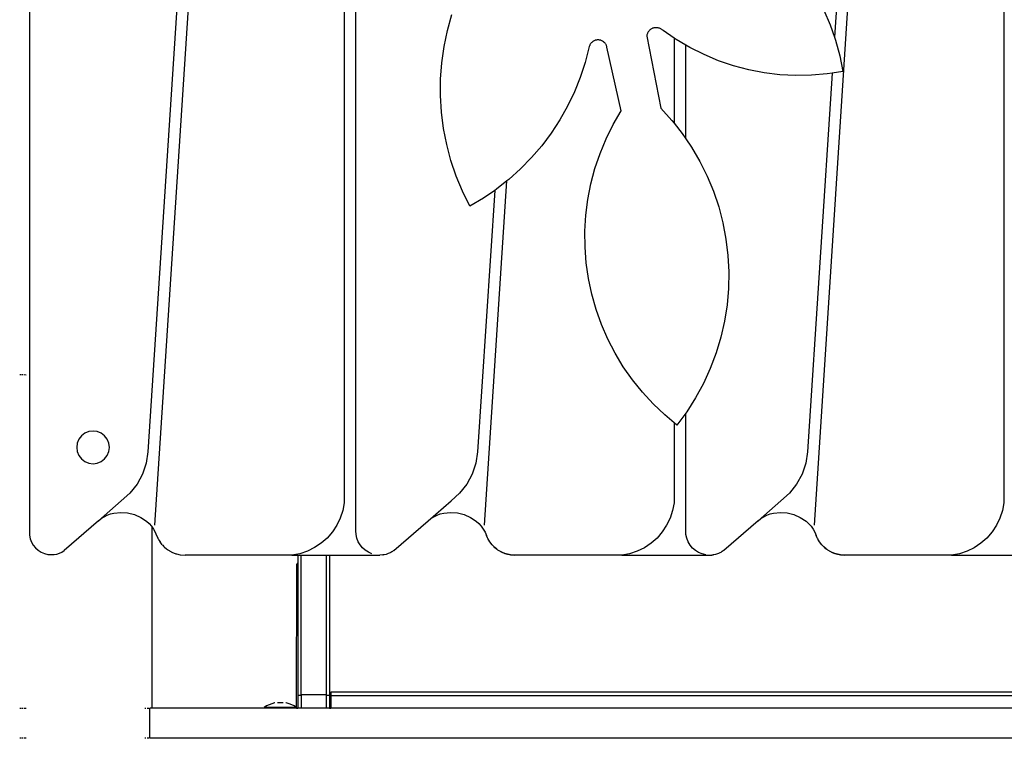
# Model space of a CAD drawing. Units: millimetres. Extents: x -5 to 212, y -5 to 302.
# Drawn here: x 168 to 178, y 203 to 211 of the extents above; entities that cross this region are included whole.
import ezdxf

# ---------------------------------------------------------------- set-up
doc = ezdxf.new("R2010")
doc.units = ezdxf.units.MM
doc.styles.add('SEACAD_Arial', font='arial.ttf')
doc.dimstyles.new('UNE', dxfattribs={"dimtxt": 2.4, "dimasz": 2.4, "dimexe": 1.2, "dimexo": 0, "dimgap": 1.2, "dimtad": 1, "dimdec": 0, "dimlfac": 100, "dimrnd": 10, "dimtxsty": 'SEACAD_Arial', "dimblk1": '_SE_FILLED', "dimblk2": '_SE_FILLED', "dimsah": 1, "dimcen": 1.2, "dimadec": 1, "dimazin": 0, "dimtfac": 1, "dimtdec": 0, "dimtmove": 0, "dimatfit": 3, "dimfxl": 1, "dimtolj": 1, "dimarcsym": 0})

# ---------------------------------------------------------------- blocks, each defined once
blk = doc.blocks.new('_SE_FILLED')
at = {"color": 0}
blk.add_line((0, 0), (-1, 0), dxfattribs=at)
blk.add_solid([(0, 0), (-1, -0.1665), (-1, 0.1665), (0, 0)], dxfattribs=at)
blk = doc.blocks.new('*D109')
at = {"color": 0, "lineweight": -2}
for p, q in [((149.348, 219.185), (190.921, 219.185)), ((189.721, 216.785), (189.721, 189.733)), ((149.355, 187.333), (190.921, 187.333))]:
    blk.add_line(p, q, dxfattribs=at)
at = {"layer": 'Defpoints', "color": 0}
for p in [(149.348, 219.185), (149.355, 187.333), (189.721, 187.333)]:
    blk.add_point(p, dxfattribs=at)
at = {"color": 0, "lineweight": -2, "xscale": 2.4, "yscale": 2.4, "zscale": 2.4}
for p, rotation in [((189.721, 219.185), 90), ((189.721, 187.333), 270)]:
    blk.add_blockref('_SE_FILLED', p, dxfattribs=dict(at, rotation=rotation))
at = {"color": 0, "insert": (187.295, 203.259), "char_height": 2.4, "attachment_point": 5, "rotation": 90, "style": 'SEACAD_Arial'}
blk.add_mtext('\\A1;1800', dxfattribs=at)

msp = doc.modelspace()

# ---------------------------------------------------------------- linework, layer by layer
for p, q in [((176.733, 217.564), (176.293, 210.791)), ((178.12, 217.635), (178.12, 205.77)), ((167.613, 217.321), (167.613, 205.456)), ((176.077, 205.526), (176.807, 216.772)), ((169.452, 214.974), (168.89, 206.319)), ((168.964, 205.526), (169.556, 214.645)), ((171.007, 211.773), (171.007, 205.77)), ((171.133, 205.466), (171.133, 211.566)), ((176.178, 211.084), (176.246, 210.924)), ((172.12, 210.865), (172.168, 211.036)), ((172.084, 210.691), (172.12, 210.865)), ((174.29, 210.854), (174.286, 210.848)), ((174.294, 210.859), (174.29, 210.854)), ((174.299, 210.864), (174.294, 210.859)), ((174.304, 210.869), (174.299, 210.864)), ((174.309, 210.873), (174.304, 210.869)), ((174.315, 210.877), (174.309, 210.873)), ((174.321, 210.881), (174.315, 210.877)), ((174.327, 210.884), (174.321, 210.881)), ((174.333, 210.887), (174.327, 210.884)), ((174.34, 210.889), (174.333, 210.887)), ((174.346, 210.891), (174.34, 210.889)), ((174.353, 210.893), (174.346, 210.891)), ((174.36, 210.894), (174.353, 210.893)), ((174.367, 210.894), (174.36, 210.894)), ((174.374, 210.894), (174.367, 210.894)), ((174.38, 210.894), (174.374, 210.894)), ((174.387, 210.893), (174.38, 210.894)), ((174.394, 210.892), (174.387, 210.893)), ((174.401, 210.89), (174.394, 210.892)), ((174.407, 210.888), (174.401, 210.89)), ((174.414, 210.886), (174.407, 210.888)), ((174.42, 210.882), (174.414, 210.886)), ((174.426, 210.879), (174.42, 210.882)), ((174.432, 210.875), (174.426, 210.879)), ((174.437, 210.871), (174.432, 210.875)), ((174.442, 210.867), (174.437, 210.871)), ((174.447, 210.862), (174.442, 210.867)), ((174.564, 210.782), (174.447, 210.862)), ((176.246, 210.924), (176.293, 210.791)), ((173.691, 210.747), (173.686, 210.743)), ((173.697, 210.75), (173.691, 210.747)), ((173.703, 210.753), (173.697, 210.75)), ((173.709, 210.756), (173.703, 210.753)), ((173.715, 210.758), (173.709, 210.756)), ((173.721, 210.759), (173.715, 210.758)), ((173.728, 210.761), (173.721, 210.759)), ((173.734, 210.762), (173.728, 210.761)), ((173.74, 210.762), (173.734, 210.762)), ((173.747, 210.762), (173.74, 210.762)), ((173.753, 210.762), (173.747, 210.762)), ((173.76, 210.761), (173.753, 210.762)), ((173.766, 210.76), (173.76, 210.761)), ((173.773, 210.758), (173.766, 210.76)), ((173.779, 210.756), (173.773, 210.758)), ((173.785, 210.753), (173.779, 210.756)), ((173.791, 210.75), (173.785, 210.753)), ((173.796, 210.747), (173.791, 210.75)), ((173.802, 210.743), (173.796, 210.747)), ((174.27, 210.81), (174.269, 210.803)), ((174.269, 210.803), (174.421, 210.024)), ((174.272, 210.817), (174.27, 210.81)), ((174.274, 210.824), (174.272, 210.817)), ((174.276, 210.83), (174.274, 210.824)), ((174.279, 210.836), (174.276, 210.83)), ((174.282, 210.842), (174.279, 210.836)), ((174.286, 210.848), (174.282, 210.842)), ((174.564, 210.782), (174.564, 209.863)), ((174.588, 210.766), (174.564, 210.782)), ((174.69, 210.706), (174.588, 210.766)), ((176.293, 210.791), (176.304, 210.76)), ((176.304, 210.76), (176.35, 210.592)), ((172.059, 210.516), (172.084, 210.691)), ((173.649, 210.691), (173.606, 210.52)), ((173.651, 210.697), (173.649, 210.691)), ((173.654, 210.703), (173.651, 210.697)), ((173.656, 210.709), (173.654, 210.703)), ((173.66, 210.715), (173.656, 210.709)), ((173.663, 210.72), (173.66, 210.715)), ((173.667, 210.725), (173.663, 210.72)), ((173.671, 210.73), (173.667, 210.725)), ((173.676, 210.735), (173.671, 210.73)), ((173.681, 210.739), (173.676, 210.735)), ((173.686, 210.743), (173.681, 210.739)), ((173.807, 210.74), (173.802, 210.743)), ((173.812, 210.735), (173.807, 210.74)), ((173.816, 210.731), (173.812, 210.735)), ((173.82, 210.726), (173.816, 210.731)), ((173.824, 210.721), (173.82, 210.726)), ((173.828, 210.715), (173.824, 210.721)), ((173.831, 210.709), (173.828, 210.715)), ((173.834, 210.704), (173.831, 210.709)), ((173.836, 210.698), (173.834, 210.704)), ((173.839, 210.691), (173.836, 210.698)), ((173.84, 210.685), (173.839, 210.691)), ((173.994, 209.998), (173.84, 210.685)), ((174.69, 209.695), (174.69, 210.706)), ((174.734, 210.679), (174.69, 210.706)), ((174.887, 210.603), (174.734, 210.679)), ((175.044, 210.538), (174.887, 210.603)), ((175.205, 210.483), (175.044, 210.538)), ((176.35, 210.592), (176.384, 210.421)), ((172.046, 210.338), (172.059, 210.516)), ((173.606, 210.52), (173.553, 210.358)), ((175.37, 210.44), (175.205, 210.483)), ((175.537, 210.408), (175.37, 210.44)), ((172.045, 210.161), (172.046, 210.338)), ((173.553, 210.358), (173.49, 210.201)), ((175.706, 210.387), (175.537, 210.408)), ((175.876, 210.378), (175.706, 210.387)), ((176.046, 210.381), (175.876, 210.378)), ((176.268, 210.403), (176.003, 206.319)), ((176.216, 210.395), (176.046, 210.381)), ((176.268, 210.403), (176.216, 210.395)), ((176.384, 210.421), (176.268, 210.403)), ((172.056, 209.984), (172.045, 210.161)), ((173.49, 210.201), (173.416, 210.047)), ((173.416, 210.047), (173.333, 209.899)), ((174.421, 210.024), (174.54, 209.892)), ((172.078, 209.807), (172.056, 209.984)), ((173.333, 209.899), (173.24, 209.757)), ((173.908, 209.85), (173.994, 209.998)), ((172.113, 209.633), (172.078, 209.807)), ((173.832, 209.696), (173.908, 209.85)), ((174.54, 209.892), (174.564, 209.863)), ((174.564, 209.863), (174.65, 209.753)), ((173.24, 209.757), (173.138, 209.621)), ((173.766, 209.537), (173.832, 209.696)), ((174.65, 209.753), (174.69, 209.695)), ((174.69, 209.695), (174.751, 209.606)), ((172.158, 209.461), (172.113, 209.633)), ((173.138, 209.621), (173.027, 209.492)), ((174.751, 209.606), (174.841, 209.452)), ((173.027, 209.492), (172.909, 209.371)), ((173.711, 209.375), (173.766, 209.537)), ((172.215, 209.293), (172.158, 209.461)), ((172.909, 209.371), (172.782, 209.257)), ((173.667, 209.209), (173.711, 209.375)), ((174.841, 209.452), (174.92, 209.293)), ((172.283, 209.129), (172.215, 209.293)), ((174.92, 209.293), (174.988, 209.129)), ((172.521, 205.526), (172.762, 209.241)), ((172.762, 209.241), (172.648, 209.152)), ((172.782, 209.257), (172.762, 209.241)), ((173.635, 209.041), (173.667, 209.209)), ((172.362, 208.97), (172.283, 209.129)), ((172.508, 209.056), (172.362, 208.97)), ((172.63, 209.139), (172.446, 206.319)), ((172.63, 209.139), (172.508, 209.056)), ((172.648, 209.152), (172.63, 209.139)), ((174.988, 209.129), (175.045, 208.96)), ((173.613, 208.87), (173.635, 209.041)), ((175.045, 208.96), (175.09, 208.788)), ((173.603, 208.699), (173.613, 208.87)), ((175.09, 208.788), (175.123, 208.613)), ((173.605, 208.528), (173.603, 208.699)), ((173.617, 208.357), (173.605, 208.528)), ((175.123, 208.613), (175.144, 208.437)), ((175.144, 208.437), (175.153, 208.259)), ((173.642, 208.187), (173.617, 208.357)), ((175.153, 208.259), (175.15, 208.081)), ((173.677, 208.019), (173.642, 208.187)), ((173.724, 207.854), (173.677, 208.019)), ((175.15, 208.081), (175.135, 207.904)), ((175.135, 207.904), (175.107, 207.728)), ((173.782, 207.692), (173.724, 207.854)), ((173.85, 207.535), (173.782, 207.692)), ((175.107, 207.728), (175.068, 207.555)), ((173.928, 207.382), (173.85, 207.535)), ((175.068, 207.555), (175.017, 207.385)), ((174.017, 207.235), (173.928, 207.382)), ((175.017, 207.385), (174.954, 207.218)), ((167.526, 207.15), (167.511, 207.151)), ((167.545, 207.148), (167.535, 207.149)), ((167.579, 207.146), (167.556, 207.148)), ((174.115, 207.095), (174.017, 207.235)), ((174.954, 207.218), (174.88, 207.056)), ((174.223, 206.961), (174.115, 207.095)), ((174.88, 207.056), (174.796, 206.9)), ((174.339, 206.835), (174.223, 206.961)), ((174.463, 206.716), (174.339, 206.835)), ((174.796, 206.9), (174.7, 206.75)), ((174.564, 206.633), (174.463, 206.716)), ((174.69, 206.735), (174.595, 206.607)), ((174.7, 206.75), (174.69, 206.735)), ((174.69, 205.466), (174.69, 206.735)), ((174.564, 206.633), (174.564, 205.77)), ((174.595, 206.607), (174.564, 206.633)), ((168.211, 206.52), (168.175, 206.492)), ((168.254, 206.537), (168.211, 206.52)), ((168.299, 206.543), (168.254, 206.537)), ((168.345, 206.537), (168.299, 206.543)), ((168.387, 206.52), (168.345, 206.537)), ((168.424, 206.492), (168.387, 206.52)), ((168.129, 206.413), (168.123, 206.367)), ((168.147, 206.455), (168.129, 206.413)), ((168.175, 206.492), (168.147, 206.455)), ((168.452, 206.455), (168.424, 206.492)), ((168.469, 206.413), (168.452, 206.455)), ((168.475, 206.367), (168.469, 206.413)), ((168.123, 206.367), (168.129, 206.322)), ((168.129, 206.322), (168.147, 206.279)), ((168.452, 206.279), (168.469, 206.322)), ((168.469, 206.322), (168.475, 206.367)), ((168.89, 206.319), (168.871, 206.197)), ((172.446, 206.319), (172.427, 206.197)), ((176.003, 206.319), (175.984, 206.197)), ((168.147, 206.279), (168.175, 206.243)), ((168.175, 206.243), (168.211, 206.215)), ((168.211, 206.215), (168.254, 206.197)), ((168.254, 206.197), (168.299, 206.191)), ((168.299, 206.191), (168.345, 206.197)), ((168.345, 206.197), (168.387, 206.215)), ((168.387, 206.215), (168.424, 206.243)), ((168.424, 206.243), (168.452, 206.279)), ((168.871, 206.197), (168.832, 206.079)), ((172.427, 206.197), (172.388, 206.079)), ((175.984, 206.197), (175.944, 206.079)), ((168.832, 206.079), (168.773, 205.971)), ((172.388, 206.079), (172.329, 205.971)), ((175.944, 206.079), (175.885, 205.971)), ((168.773, 205.971), (168.696, 205.874)), ((172.329, 205.971), (172.252, 205.874)), ((175.885, 205.971), (175.808, 205.874)), ((168.696, 205.874), (168.604, 205.791)), ((172.252, 205.874), (172.16, 205.791)), ((175.808, 205.874), (175.716, 205.791)), ((168.604, 205.791), (168.357, 205.576)), ((171.007, 205.77), (170.992, 205.685)), ((171.913, 205.576), (172.16, 205.791)), ((174.564, 205.77), (174.548, 205.685)), ((175.716, 205.791), (175.47, 205.576)), ((178.12, 205.77), (178.104, 205.685)), ((168.487, 205.649), (168.523, 205.658)), ((168.523, 205.658), (168.598, 205.666)), ((168.598, 205.666), (168.672, 205.661)), ((168.672, 205.661), (168.745, 205.643)), ((170.992, 205.685), (170.965, 205.603)), ((172.043, 205.649), (172.08, 205.658)), ((172.08, 205.658), (172.154, 205.666)), ((172.154, 205.666), (172.228, 205.661)), ((172.228, 205.661), (172.301, 205.643)), ((174.548, 205.685), (174.522, 205.603)), ((175.599, 205.649), (175.636, 205.658)), ((175.636, 205.658), (175.71, 205.666)), ((175.71, 205.666), (175.785, 205.661)), ((175.785, 205.661), (175.857, 205.643)), ((178.104, 205.685), (178.078, 205.603)), ((168.357, 205.576), (167.987, 205.254)), ((168.357, 205.576), (168.387, 205.599)), ((168.387, 205.599), (168.418, 205.619)), ((168.418, 205.619), (168.452, 205.636)), ((168.452, 205.636), (168.487, 205.649)), ((168.745, 205.643), (168.813, 205.612)), ((168.813, 205.612), (168.875, 205.57)), ((168.875, 205.57), (168.903, 205.545)), ((168.903, 205.545), (168.928, 205.516)), ((170.965, 205.603), (170.928, 205.526)), ((171.543, 205.254), (171.913, 205.576)), ((171.913, 205.576), (171.943, 205.599)), ((171.943, 205.599), (171.975, 205.619)), ((171.975, 205.619), (172.008, 205.636)), ((172.008, 205.636), (172.043, 205.649)), ((172.301, 205.643), (172.369, 205.612)), ((172.369, 205.612), (172.431, 205.57)), ((172.431, 205.57), (172.459, 205.545)), ((172.459, 205.545), (172.485, 205.516)), ((174.522, 205.603), (174.484, 205.526)), ((175.47, 205.576), (175.1, 205.254)), ((175.47, 205.576), (175.499, 205.599)), ((175.499, 205.599), (175.531, 205.619)), ((175.531, 205.619), (175.564, 205.636)), ((175.564, 205.636), (175.599, 205.649)), ((175.857, 205.643), (175.925, 205.612)), ((175.925, 205.612), (175.987, 205.57)), ((175.987, 205.57), (176.015, 205.545)), ((176.015, 205.545), (176.041, 205.516)), ((178.078, 205.603), (178.041, 205.526)), ((167.613, 205.456), (167.615, 205.418)), ((168.928, 205.516), (168.937, 205.505)), ((168.937, 203.553), (168.937, 205.505)), ((168.937, 205.505), (168.951, 205.485)), ((168.951, 205.485), (168.97, 205.452)), ((168.97, 205.452), (168.985, 205.417)), ((170.881, 205.454), (170.824, 205.389)), ((170.928, 205.526), (170.881, 205.454)), ((171.136, 205.426), (171.133, 205.466)), ((172.485, 205.516), (172.507, 205.485)), ((172.507, 205.485), (172.526, 205.452)), ((172.526, 205.452), (172.541, 205.417)), ((174.437, 205.454), (174.381, 205.389)), ((174.484, 205.526), (174.437, 205.454)), ((174.692, 205.426), (174.69, 205.466)), ((176.041, 205.516), (176.063, 205.485)), ((176.063, 205.485), (176.082, 205.452)), ((176.082, 205.452), (176.097, 205.417)), ((177.993, 205.454), (177.937, 205.389)), ((178.041, 205.526), (177.993, 205.454)), ((167.615, 205.418), (167.622, 205.381)), ((167.622, 205.381), (167.636, 205.345)), ((167.636, 205.345), (167.655, 205.312)), ((168.985, 205.417), (168.996, 205.391)), ((168.996, 205.391), (168.999, 205.385)), ((168.999, 205.385), (169.001, 205.381)), ((169.001, 205.381), (169.004, 205.376)), ((169.004, 205.376), (169.009, 205.366)), ((169.009, 205.366), (169.021, 205.347)), ((169.046, 205.315), (169.021, 205.347)), ((170.76, 205.332), (170.688, 205.285)), ((170.824, 205.389), (170.76, 205.332)), ((171.144, 205.387), (171.136, 205.426)), ((171.159, 205.349), (171.144, 205.387)), ((171.179, 205.315), (171.159, 205.349)), ((172.552, 205.391), (172.541, 205.417)), ((172.555, 205.385), (172.552, 205.391)), ((172.555, 205.385), (172.557, 205.381)), ((172.557, 205.381), (172.56, 205.376)), ((172.565, 205.366), (172.56, 205.376)), ((172.577, 205.347), (172.565, 205.366)), ((172.602, 205.315), (172.577, 205.347)), ((174.316, 205.332), (174.244, 205.284)), ((174.381, 205.389), (174.316, 205.332)), ((174.701, 205.386), (174.692, 205.426)), ((174.716, 205.348), (174.701, 205.386)), ((174.737, 205.313), (174.716, 205.348)), ((176.108, 205.391), (176.097, 205.417)), ((176.112, 205.385), (176.108, 205.391)), ((176.112, 205.385), (176.113, 205.381)), ((176.113, 205.381), (176.116, 205.376)), ((176.121, 205.366), (176.116, 205.376)), ((176.134, 205.347), (176.121, 205.366)), ((176.158, 205.315), (176.134, 205.347)), ((177.872, 205.332), (177.8, 205.284)), ((177.937, 205.389), (177.872, 205.332)), ((167.655, 205.312), (167.679, 205.283)), ((167.679, 205.283), (167.707, 205.258)), ((167.707, 205.258), (167.74, 205.237)), ((167.74, 205.237), (167.775, 205.222)), ((167.908, 205.216), (167.936, 205.225)), ((167.936, 205.225), (167.963, 205.238)), ((167.963, 205.238), (167.987, 205.254)), ((169.046, 205.315), (169.05, 205.311)), ((169.05, 205.311), (169.06, 205.3)), ((169.06, 205.3), (169.066, 205.295)), ((169.066, 205.295), (169.073, 205.287)), ((169.066, 205.295), (169.092, 205.272)), ((169.073, 205.287), (169.092, 205.272)), ((169.092, 205.272), (169.099, 205.266)), ((169.099, 205.266), (169.101, 205.265)), ((169.101, 205.265), (169.105, 205.263)), ((169.105, 205.263), (169.138, 205.242)), ((169.138, 205.242), (169.141, 205.241)), ((169.141, 205.241), (169.143, 205.24)), ((169.143, 205.24), (169.15, 205.237)), ((169.15, 205.237), (169.175, 205.226)), ((169.15, 205.237), (169.184, 205.223)), ((169.175, 205.226), (169.184, 205.223)), ((170.611, 205.247), (170.529, 205.22)), ((170.688, 205.285), (170.611, 205.247)), ((171.205, 205.284), (171.179, 205.315)), ((171.234, 205.257), (171.205, 205.284)), ((171.268, 205.235), (171.234, 205.257)), ((171.305, 205.219), (171.268, 205.235)), ((171.503, 205.23), (171.482, 205.221)), ((171.511, 205.234), (171.503, 205.23)), ((171.52, 205.239), (171.511, 205.234)), ((171.528, 205.244), (171.52, 205.239)), ((171.536, 205.249), (171.528, 205.244)), ((171.543, 205.254), (171.536, 205.249)), ((172.602, 205.315), (172.606, 205.311)), ((172.616, 205.3), (172.606, 205.311)), ((172.622, 205.295), (172.616, 205.3)), ((172.622, 205.295), (172.63, 205.287)), ((172.649, 205.272), (172.622, 205.295)), ((172.63, 205.287), (172.649, 205.272)), ((172.649, 205.272), (172.655, 205.267)), ((172.658, 205.265), (172.655, 205.267)), ((172.658, 205.265), (172.661, 205.263)), ((172.661, 205.263), (172.695, 205.242)), ((172.695, 205.242), (172.697, 205.241)), ((172.697, 205.241), (172.699, 205.24)), ((172.706, 205.237), (172.699, 205.24)), ((172.706, 205.237), (172.731, 205.226)), ((172.74, 205.223), (172.706, 205.237)), ((172.731, 205.226), (172.74, 205.223)), ((174.167, 205.247), (174.085, 205.22)), ((174.244, 205.284), (174.167, 205.247)), ((174.763, 205.281), (174.737, 205.313)), ((174.794, 205.254), (174.763, 205.281)), ((174.829, 205.233), (174.794, 205.254)), ((174.866, 205.217), (174.829, 205.233)), ((175.059, 205.23), (175.043, 205.223)), ((175.068, 205.234), (175.059, 205.23)), ((175.076, 205.239), (175.068, 205.234)), ((175.084, 205.244), (175.076, 205.239)), ((175.092, 205.249), (175.084, 205.244)), ((175.1, 205.254), (175.092, 205.249)), ((176.158, 205.315), (176.162, 205.311)), ((176.172, 205.3), (176.162, 205.311)), ((176.178, 205.295), (176.172, 205.3)), ((176.178, 205.295), (176.186, 205.287)), ((176.205, 205.272), (176.178, 205.295)), ((176.186, 205.287), (176.205, 205.272)), ((176.205, 205.272), (176.212, 205.266)), ((176.214, 205.265), (176.212, 205.266)), ((176.214, 205.265), (176.217, 205.262)), ((176.217, 205.262), (176.251, 205.242)), ((176.251, 205.242), (176.254, 205.241)), ((176.254, 205.241), (176.255, 205.24)), ((176.263, 205.237), (176.255, 205.24)), ((176.263, 205.237), (176.288, 205.225)), ((176.297, 205.223), (176.263, 205.237)), ((176.288, 205.225), (176.297, 205.223)), ((177.723, 205.247), (177.641, 205.22)), ((177.8, 205.284), (177.723, 205.247)), ((167.775, 205.222), (167.812, 205.213)), ((167.812, 205.213), (167.849, 205.21)), ((167.849, 205.21), (167.879, 205.211)), ((167.879, 205.211), (167.908, 205.216)), ((169.184, 205.223), (169.19, 205.22)), ((169.19, 205.22), (169.198, 205.218)), ((169.198, 205.218), (169.212, 205.214)), ((169.198, 205.218), (169.24, 205.208)), ((169.24, 205.208), (169.291, 205.204)), ((170.444, 205.204), (169.291, 205.204)), ((170.529, 205.22), (170.444, 205.204)), ((170.444, 205.204), (170.508, 205.204)), ((170.504, 205.117), (170.506, 205.119)), ((170.506, 205.119), (170.508, 205.122)), ((170.508, 205.204), (170.508, 205.122)), ((170.508, 205.204), (170.544, 205.204)), ((170.508, 205.122), (170.508, 203.692)), ((170.544, 205.204), (170.814, 205.204)), ((170.544, 203.699), (170.544, 205.204)), ((170.814, 205.204), (170.814, 203.699)), ((170.814, 205.204), (170.85, 205.204)), ((170.85, 205.204), (170.85, 203.692)), ((170.85, 205.204), (171.391, 205.204)), ((171.423, 205.206), (171.391, 205.204)), ((171.423, 205.206), (171.428, 205.207)), ((171.437, 205.208), (171.428, 205.207)), ((171.46, 205.213), (171.437, 205.208)), ((171.482, 205.221), (171.46, 205.213)), ((172.746, 205.22), (172.74, 205.223)), ((172.755, 205.218), (172.746, 205.22)), ((172.755, 205.218), (172.769, 205.214)), ((172.787, 205.21), (172.755, 205.218)), ((172.769, 205.214), (172.787, 205.21)), ((172.796, 205.208), (172.787, 205.21)), ((172.801, 205.208), (172.796, 205.208)), ((172.801, 205.208), (172.808, 205.207)), ((172.847, 205.204), (172.801, 205.208)), ((172.808, 205.207), (172.847, 205.204)), ((174, 205.204), (172.847, 205.204)), ((174.085, 205.22), (174, 205.204)), ((174, 205.204), (174.947, 205.204)), ((174.906, 205.207), (174.866, 205.217)), ((174.947, 205.204), (174.97, 205.205)), ((174.97, 205.205), (174.976, 205.206)), ((174.976, 205.206), (174.979, 205.206)), ((174.979, 205.206), (174.984, 205.207)), ((174.993, 205.208), (174.984, 205.207)), ((175.012, 205.212), (174.993, 205.208)), ((175.043, 205.223), (175.012, 205.212)), ((176.303, 205.22), (176.297, 205.223)), ((176.311, 205.218), (176.303, 205.22)), ((176.311, 205.218), (176.326, 205.214)), ((176.344, 205.21), (176.311, 205.218)), ((176.326, 205.214), (176.344, 205.21)), ((176.353, 205.208), (176.344, 205.21)), ((176.358, 205.208), (176.353, 205.208)), ((176.358, 205.208), (176.365, 205.207)), ((176.404, 205.204), (176.358, 205.208)), ((176.365, 205.207), (176.404, 205.204)), ((177.556, 205.204), (176.404, 205.204)), ((177.641, 205.22), (177.556, 205.204)), ((177.556, 205.204), (178.503, 205.204)), ((170.494, 203.562), (170.495, 205.093)), ((170.495, 205.096), (170.496, 205.1)), ((170.495, 205.093), (170.495, 205.096)), ((170.496, 205.1), (170.497, 205.103)), ((170.497, 205.103), (170.498, 205.107)), ((170.498, 205.107), (170.5, 205.11)), ((170.5, 205.11), (170.502, 205.113)), ((170.502, 205.113), (170.504, 205.117)), ((170.508, 203.692), (170.508, 203.553)), ((170.544, 203.692), (170.508, 203.692)), ((170.544, 203.699), (170.544, 203.692)), ((170.814, 203.699), (170.544, 203.699)), ((170.544, 203.692), (170.544, 203.553)), ((170.814, 203.699), (170.814, 203.692)), ((170.814, 203.692), (170.814, 203.553)), ((170.85, 203.692), (170.814, 203.692)), ((170.85, 203.692), (170.85, 203.553)), ((170.864, 203.728), (170.864, 203.692)), ((179.502, 203.728), (170.864, 203.728)), ((170.864, 203.692), (170.864, 203.553)), ((170.864, 203.692), (179.502, 203.692)), ((167.511, 203.553), (167.526, 203.553)), ((167.535, 203.553), (167.545, 203.553)), ((167.556, 203.553), (167.579, 203.553)), ((168.859, 203.553), (168.87, 203.553)), ((168.881, 203.553), (168.902, 203.553)), ((168.91, 203.229), (168.91, 203.553)), ((168.937, 203.553), (168.91, 203.553)), ((170.143, 203.553), (168.937, 203.553)), ((170.17, 203.578), (170.143, 203.561)), ((170.143, 203.553), (170.143, 203.561)), ((170.495, 203.561), (170.143, 203.561)), ((170.489, 203.553), (170.143, 203.553)), ((170.198, 203.591), (170.17, 203.578)), ((170.227, 203.602), (170.198, 203.591)), ((170.257, 203.61), (170.227, 203.602)), ((170.259, 203.61), (170.257, 203.61)), ((170.288, 203.614), (170.35, 203.614)), ((170.381, 203.61), (170.379, 203.61)), ((170.412, 203.602), (170.381, 203.61)), ((170.441, 203.591), (170.412, 203.602)), ((170.469, 203.578), (170.441, 203.591)), ((170.494, 203.562), (170.469, 203.578)), ((170.494, 203.553), (170.489, 203.553)), ((170.495, 203.561), (170.494, 203.562)), ((170.494, 203.553), (170.495, 203.553)), ((170.495, 203.553), (170.495, 203.561)), ((170.495, 203.553), (170.508, 203.553)), ((170.544, 203.553), (170.508, 203.553)), ((170.814, 203.553), (170.544, 203.553)), ((170.85, 203.553), (170.814, 203.553)), ((170.85, 203.553), (170.864, 203.553)), ((179.502, 203.553), (170.864, 203.553)), ((167.526, 203.229), (167.511, 203.229)), ((167.545, 203.229), (167.535, 203.229)), ((167.579, 203.229), (167.556, 203.229)), ((168.87, 203.229), (168.859, 203.229)), ((168.902, 203.229), (168.881, 203.229)), ((181.867, 203.229), (168.91, 203.229))]:
    msp.add_line(p, q)

# ---------------------------------------------------------------- dimensions: what is measured, and where the dimension line sits
dim = msp.add_linear_dim(base=(189.721, 187.333), p1=(149.348, 219.185), p2=(149.355, 187.333), angle=90, text='1800', dimstyle='UNE')
dim.commit()
dim.dimension.update_dxf_attribs({"geometry": '*D109', "text_midpoint": (187.295, 203.259)})

doc.saveas('drawing.dxf')
